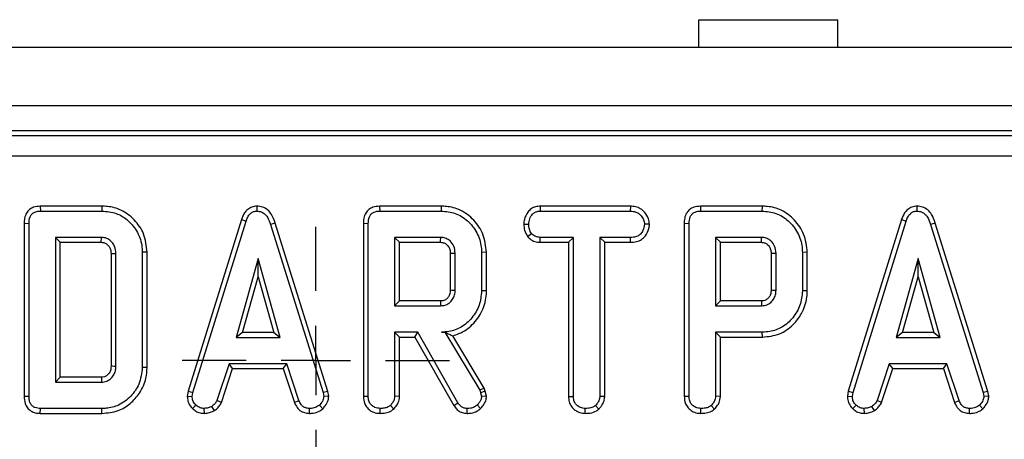
# Model space of a CAD drawing. Units: millimetres. Extents: x -168 to 664, y -32 to 370.
# Drawn here: x 188 to 206, y 182 to 190 of the extents above; entities that cross this region are included whole.
import ezdxf

# ---------------------------------------------------------------- set-up
doc = ezdxf.new("R2010")
doc.units = ezdxf.units.MM
doc.layers.add('FORMAT', color=7, linetype='Continuous')

# ---------------------------------------------------------------- blocks, each defined once
blk = doc.blocks.new('SW_CENTERMARKSYMBOL_34')
at = {"layer": 'FORMAT', "color": 0}
for p, q in [((0, 1.25), (0, 2.4)), ((0, 0), (0, 0.625)), ((-1.25, 0), (-2.4, 0)), ((0, 0), (-0.625, 0)), ((0, 0), (0, -0.625)), ((0, 0), (0.625, 0)), ((1.25, 0), (2.4, 0)), ((0, -1.25), (0, -2.4))]:
    blk.add_line(p, q, dxfattribs=at)

msp = doc.modelspace()

# ---------------------------------------------------------------- linework, layer by layer
at = {"color": 7, "linetype": 'Continuous', "lineweight": 25}
for p, q in [((200.215858, 189.566228), (202.715858, 189.566228)), ((200.215858, 189.066228), (200.215858, 189.566228)), ((202.715858, 189.066228), (202.715858, 189.566228)), ((283.840858, 189.066228), (34.090858, 189.066228)), ((283.840858, 188.016228), (34.090858, 188.016228)), ((248.967761, 187.566228), (159.713955, 187.566228)), ((159.793367, 187.486816), (248.89114, 187.486816)), ((248.89114, 187.113243), (159.793367, 187.113243)), ((188.393407, 186.213525), (188.395216, 186.125361)), ((189.500619, 186.213525), (188.393407, 186.213525)), ((189.500619, 186.213525), (189.499313, 186.125361)), ((192.281773, 186.213639), (192.282167, 186.125361)), ((194.485298, 186.213525), (194.487108, 186.125361)), ((195.592472, 186.213525), (194.485298, 186.213525)), ((195.592472, 186.213525), (195.591205, 186.125361)), ((197.369599, 186.213525), (197.371948, 186.125361)), ((198.989469, 186.213525), (197.369599, 186.213525)), ((198.989469, 186.213525), (198.987446, 186.125361)), ((200.246109, 186.213525), (200.247919, 186.125361)), ((201.353283, 186.213525), (200.246109, 186.213525)), ((201.353283, 186.213525), (201.352015, 186.125361)), ((204.134475, 186.213639), (204.13487, 186.125361)), ((188.395216, 186.125361), (189.499313, 186.125361)), ((194.487108, 186.125361), (195.591205, 186.125361)), ((197.371948, 186.125361), (198.987446, 186.125361)), ((200.247919, 186.125361), (201.352015, 186.125361)), ((188.102344, 185.906181), (188.190508, 185.905133)), ((188.102344, 185.906181), (188.102344, 182.797261)), ((188.190508, 182.798292), (188.190508, 185.905133)), ((192.003478, 185.973156), (191.04864, 182.886414)), ((191.134469, 182.865543), (192.087066, 185.94504)), ((192.003478, 185.973156), (192.087066, 185.94504)), ((192.61048, 185.909825), (192.526044, 185.884441)), ((192.526044, 185.884441), (193.469773, 182.862587)), ((193.555341, 182.884344), (192.61048, 185.909825)), ((194.194236, 185.906181), (194.2824, 185.905133)), ((194.194236, 185.906181), (194.194236, 182.797062)), ((194.2824, 182.798292), (194.2824, 185.905133)), ((197.074586, 185.889421), (197.162805, 185.888875)), ((199.332303, 185.889022), (199.243886, 185.888875)), ((199.955047, 185.906181), (200.043211, 185.905133)), ((199.955047, 185.906181), (199.955047, 182.797062)), ((200.043211, 182.798292), (200.043211, 185.905133)), ((203.856181, 185.973156), (202.901343, 182.886414)), ((202.987172, 182.865543), (203.939769, 185.94504)), ((203.856181, 185.973156), (203.939769, 185.94504)), ((204.463182, 185.909825), (204.378747, 185.884441)), ((204.378747, 185.884441), (205.322476, 182.862587)), ((205.408044, 182.884344), (204.463182, 185.909825)), ((189.491184, 185.652388), (188.663481, 185.652388)), ((188.663481, 185.652388), (188.663481, 183.051037)), ((188.751644, 185.564225), (188.663481, 185.652388)), ((189.488908, 185.564225), (189.491184, 185.652388)), ((195.583075, 185.652388), (194.755373, 185.652388)), ((194.755373, 185.652388), (194.755373, 184.422659)), ((194.843536, 185.564225), (194.755373, 185.652388)), ((197.14213, 185.668793), (197.21158, 185.724073)), ((197.368981, 185.564225), (197.371209, 185.652388)), ((197.966859, 185.652388), (197.371209, 185.652388)), ((197.878696, 185.564225), (197.966859, 185.652388)), ((197.966859, 182.796075), (197.966859, 185.652388)), ((198.988185, 185.652388), (198.439832, 185.652388)), ((198.439832, 185.652388), (198.439832, 182.796075)), ((198.527996, 185.564225), (198.439832, 185.652388)), ((198.989725, 185.564225), (198.988185, 185.652388)), ((201.343886, 185.652388), (200.516184, 185.652388)), ((200.516184, 185.652388), (200.516184, 184.422659)), ((200.604347, 185.564225), (200.516184, 185.652388)), ((188.751644, 185.564225), (189.488908, 185.564225)), ((188.751644, 183.139201), (188.751644, 185.564225)), ((194.843536, 185.564225), (195.580799, 185.564225)), ((194.843536, 184.510822), (194.843536, 185.564225)), ((197.368981, 185.564225), (197.878696, 185.564225)), ((197.878696, 185.564225), (197.878696, 182.794938)), ((198.527996, 182.793761), (198.527996, 185.564225)), ((198.527996, 185.564225), (198.989725, 185.564225)), ((200.604347, 185.564225), (201.34161, 185.564225)), ((200.604347, 184.510822), (200.604347, 185.564225)), ((189.663155, 185.36112), (189.663155, 183.342026)), ((189.751319, 183.340733), (189.751319, 185.362692)), ((190.312455, 185.388722), (190.224292, 185.387819)), ((190.224292, 185.387819), (190.224292, 183.315606)), ((190.312455, 183.314638), (190.312455, 185.388722)), ((195.755047, 185.366881), (195.755047, 184.707754)), ((195.843211, 184.706442), (195.843211, 185.368605)), ((196.404347, 185.385056), (196.316184, 185.384124)), ((196.316184, 185.384124), (196.316184, 184.690923)), ((196.404347, 184.689952), (196.404347, 185.385056)), ((201.515858, 185.366881), (201.515858, 184.707754)), ((201.604021, 184.706442), (201.604021, 185.368605)), ((202.165158, 185.385056), (202.076994, 185.384124)), ((202.076994, 185.384124), (202.076994, 184.690923)), ((202.165158, 184.689952), (202.165158, 185.385056)), ((192.304338, 185.27401), (191.908223, 183.855091)), ((192.700453, 183.855091), (192.304338, 185.27401)), ((192.304338, 184.946125), (192.304338, 185.27401)), ((204.157041, 185.27401), (203.760926, 183.855091)), ((204.553156, 183.855091), (204.157041, 185.27401)), ((204.157041, 184.946125), (204.157041, 185.27401)), ((192.02437, 183.943255), (192.304338, 184.946125)), ((192.304338, 184.946125), (192.584306, 183.943255)), ((203.877073, 183.943255), (204.157041, 184.946125)), ((204.157041, 184.946125), (204.437009, 183.943255)), ((196.404347, 184.689952), (196.316184, 184.690923)), ((202.165158, 184.689952), (202.076994, 184.690923)), ((194.843536, 184.510822), (194.755373, 184.422659)), ((194.755373, 184.422659), (195.583075, 184.422659)), ((195.580533, 184.510822), (194.843536, 184.510822)), ((200.604347, 184.510822), (200.516184, 184.422659)), ((200.516184, 184.422659), (201.343886, 184.422659)), ((201.341344, 184.510822), (200.604347, 184.510822)), ((192.02437, 183.943255), (191.908223, 183.855091)), ((192.584306, 183.943255), (192.02437, 183.943255)), ((192.584306, 183.943255), (192.700453, 183.855091)), ((195.169963, 183.949686), (194.755373, 183.949686)), ((194.755373, 183.949686), (194.755373, 182.796814)), ((194.843536, 183.861522), (194.755373, 183.949686)), ((195.118704, 183.861522), (195.169963, 183.949686)), ((195.892725, 182.680049), (195.169963, 183.949686)), ((195.660709, 183.951054), (195.596378, 183.949686)), ((195.596378, 183.949686), (195.659934, 183.949686)), ((195.660709, 183.951054), (195.659934, 183.949686)), ((195.659934, 183.949686), (196.282928, 182.907667)), ((196.363089, 182.945397), (195.801033, 183.885491)), ((200.516184, 183.949686), (200.516184, 182.796814)), ((201.357928, 183.949686), (200.516184, 183.949686)), ((200.604347, 183.861522), (200.516184, 183.949686)), ((201.359197, 183.861522), (201.357928, 183.949686)), ((203.877073, 183.943255), (203.760926, 183.855091)), ((204.437009, 183.943255), (203.877073, 183.943255)), ((204.437009, 183.943255), (204.553156, 183.855091)), ((191.908223, 183.855091), (192.700453, 183.855091)), ((194.843536, 183.861522), (195.118704, 183.861522)), ((194.843536, 182.794399), (194.843536, 183.861522)), ((195.118704, 183.861522), (195.817941, 182.63321)), ((200.604347, 182.794399), (200.604347, 183.861522)), ((200.604347, 183.861522), (201.359197, 183.861522)), ((203.760926, 183.855091), (204.553156, 183.855091)), ((191.783329, 183.382118), (191.565318, 182.719217)), ((192.819435, 183.382118), (191.783329, 183.382118)), ((191.847143, 183.293955), (191.783329, 183.382118)), ((192.755643, 183.293955), (192.819435, 183.382118)), ((193.037446, 182.719956), (192.819435, 183.382118)), ((203.636032, 183.382118), (203.418021, 182.719217)), ((204.672138, 183.382118), (203.636032, 183.382118)), ((203.699846, 183.293955), (203.636032, 183.382118)), ((204.608346, 183.293955), (204.672138, 183.382118)), ((204.890149, 182.719956), (204.672138, 183.382118)), ((190.312455, 183.314638), (190.224292, 183.315606)), ((191.647372, 182.686514), (191.847143, 183.293955)), ((191.847143, 183.293955), (192.755643, 183.293955)), ((192.755643, 183.293955), (192.955364, 182.687345)), ((203.500074, 182.686514), (203.699846, 183.293955)), ((203.699846, 183.293955), (204.608346, 183.293955)), ((204.608346, 183.293955), (204.808067, 182.687345)), ((188.751644, 183.139201), (188.663481, 183.051037)), ((188.663481, 183.051037), (189.491184, 183.051037)), ((189.488685, 183.139201), (188.751644, 183.139201)), ((191.04864, 182.886414), (191.033316, 182.800778)), ((191.04864, 182.886414), (191.134469, 182.865543)), ((191.121906, 182.795336), (191.134469, 182.865543)), ((193.555341, 182.884344), (193.469773, 182.862587)), ((193.469773, 182.862587), (193.483075, 182.795336)), ((193.571803, 182.801119), (193.555341, 182.884344)), ((196.363089, 182.945397), (196.282928, 182.907667)), ((196.282928, 182.907667), (196.299186, 182.861848)), ((196.3838, 182.887029), (196.299186, 182.861848)), ((196.299186, 182.861848), (196.316184, 182.791641)), ((196.3838, 182.887029), (196.363089, 182.945397)), ((196.405082, 182.799128), (196.3838, 182.887029)), ((202.901343, 182.886414), (202.886018, 182.800778)), ((202.901343, 182.886414), (202.987172, 182.865543)), ((202.974608, 182.795336), (202.987172, 182.865543)), ((205.408044, 182.884344), (205.322476, 182.862587)), ((205.322476, 182.862587), (205.335778, 182.795336)), ((205.424506, 182.801119), (205.408044, 182.884344)), ((188.102344, 182.797261), (188.190508, 182.798292)), ((191.033316, 182.800778), (191.121906, 182.795336)), ((191.127868, 182.575303), (191.188417, 182.639403)), ((191.647372, 182.686514), (191.565318, 182.719217)), ((192.955364, 182.687345), (193.037446, 182.719956)), ((193.463773, 182.572801), (193.404, 182.637925)), ((193.571803, 182.801119), (193.483075, 182.795336)), ((194.194236, 182.797062), (194.2824, 182.798292)), ((194.843536, 182.794399), (194.755373, 182.796814)), ((195.817941, 182.63321), (195.892725, 182.680049)), ((196.300115, 182.576635), (196.239325, 182.640881)), ((196.405082, 182.799128), (196.316184, 182.791641)), ((197.878696, 182.794938), (197.966859, 182.796075)), ((198.527996, 182.793761), (198.439832, 182.796075)), ((199.955047, 182.797062), (200.043211, 182.798292)), ((200.604347, 182.794399), (200.516184, 182.796814)), ((202.886018, 182.800778), (202.974608, 182.795336)), ((202.980571, 182.575303), (203.04112, 182.639403)), ((203.500074, 182.686514), (203.418021, 182.719217)), ((204.808067, 182.687345), (204.890149, 182.719956)), ((205.316476, 182.572801), (205.256703, 182.637925)), ((205.424506, 182.801119), (205.335778, 182.795336)), ((188.393422, 182.489901), (188.395216, 182.578064)), ((188.393422, 182.489901), (189.500597, 182.489901)), ((189.499313, 182.578064), (188.395216, 182.578064)), ((189.500597, 182.489901), (189.499313, 182.578064)), ((191.341175, 182.489637), (191.336961, 182.578064)), ((191.521697, 182.540824), (191.472201, 182.614276)), ((193.225593, 182.489771), (193.227374, 182.578064)), ((194.494608, 182.489816), (194.495238, 182.578064)), ((194.7394, 182.567035), (194.679254, 182.632013)), ((196.057513, 182.489802), (196.059004, 182.578064)), ((198.179058, 182.489817), (198.179697, 182.578064)), ((198.422991, 182.567055), (198.362974, 182.632013)), ((200.255418, 182.489816), (200.256048, 182.578064)), ((200.500211, 182.567035), (200.440064, 182.632013)), ((203.193878, 182.489637), (203.189663, 182.578064)), ((203.374399, 182.540824), (203.324904, 182.614276)), ((205.078295, 182.489771), (205.080077, 182.578064))]:
    msp.add_line(p, q, dxfattribs=at)
at = {"color": 7, "linetype": 'Continuous', "lineweight": 25, "flags": 128}
for points in [[(189.663155, 185.36112), (189.688984, 185.361585), (189.720152, 185.36214), (189.751319, 185.362692)], [(195.755047, 185.366881), (195.776149, 185.367297), (195.806068, 185.367883), (195.843211, 185.368605)], [(201.515858, 185.366881), (201.53696, 185.367297), (201.566878, 185.367883), (201.604021, 185.368605)], [(195.755047, 184.707754), (195.784189, 184.707317), (195.8137, 184.706879), (195.843211, 184.706442)], [(201.515858, 184.707754), (201.545, 184.707317), (201.574511, 184.706879), (201.604021, 184.706442)], [(195.580533, 184.510822), (195.581377, 184.481681), (195.582228, 184.45217), (195.583075, 184.422659)], [(201.341344, 184.510822), (201.342188, 184.481681), (201.343038, 184.45217), (201.343886, 184.422659)], [(189.663155, 183.342026), (189.687543, 183.341665), (189.719431, 183.341198), (189.751319, 183.340733)], [(189.488685, 183.139201), (189.48938, 183.114813), (189.490283, 183.082925), (189.491184, 183.051037)]]:
    msp.add_lwpolyline(points, dxfattribs=at)
at = {"color": 7, "linetype": 'Continuous', "lineweight": 25}
for centre in [(110.116081, 187.815364), (115.876891, 187.815364)]:
    msp.add_arc(centre, 85.49436, 358.49117941, 358.55028366, dxfattribs=at)
for points, knots in [([(188.393407, 186.213525), (188.352498, 186.210108), (188.283874, 186.204376), (188.197865, 186.156979), (188.139414, 186.088543), (188.106493, 186.000802), (188.103687, 185.936802), (188.102344, 185.906181)], [0, 0, 0, 0, 0.254390625, 0.426739064, 0.599857486, 0.808552078, 1, 1, 1, 1]), ([(190.312455, 185.388722), (190.299627, 185.500772), (190.275114, 185.714885), (190.092121, 185.978081), (189.86204, 186.152728), (189.649317, 186.208659), (189.532856, 186.21247), (189.500619, 186.213525)], [0, 0, 0, 0, 0.2603046621, 0.4974124891, 0.7270508479, 0.9244448864, 1, 1, 1, 1]), ([(192.281773, 186.213639), (192.251338, 186.210765), (192.192025, 186.205163), (192.114795, 186.158957), (192.046527, 186.08239), (192.019719, 186.014365), (192.003478, 185.973156)], [0, 0, 0, 0, 0.230102635, 0.4484442415, 0.6658642111, 1, 1, 1, 1]), ([(192.61048, 185.909825), (192.592165, 185.963976), (192.562441, 186.051863), (192.478793, 186.15101), (192.385628, 186.204407), (192.315582, 186.212062), (192.281814, 186.213637), (192.281773, 186.213639)], [0, 0, 0, 0, 0.351396676, 0.570316674, 0.790185857, 0.999740684, 1, 1, 1, 1]), ([(194.485298, 186.213525), (194.44439, 186.210108), (194.375766, 186.204376), (194.289757, 186.156979), (194.231306, 186.088543), (194.198385, 186.000802), (194.195579, 185.936802), (194.194236, 185.906181)], [0, 0, 0, 0, 0.254390625, 0.426739064, 0.599857486, 0.808552078, 1, 1, 1, 1]), ([(196.404347, 185.385056), (196.391767, 185.496221), (196.367761, 185.708341), (196.186741, 185.972308), (195.956474, 186.152235), (195.740572, 186.208792), (195.623373, 186.212537), (195.592472, 186.213525)], [0, 0, 0, 0, 0.257751917, 0.491828137, 0.72580221, 0.927704087, 1, 1, 1, 1]), ([(197.369599, 186.213525), (197.341262, 186.211386), (197.28427, 186.207083), (197.204372, 186.169959), (197.131383, 186.093134), (197.0831, 185.99533), (197.076933, 185.918617), (197.074586, 185.889421)], [0, 0, 0, 0, 0.174315981, 0.350597851, 0.527488106, 0.820170045, 1, 1, 1, 1]), ([(199.332303, 185.889022), (199.328137, 185.923026), (199.318673, 186.000258), (199.256536, 186.096014), (199.175131, 186.171948), (199.082421, 186.207913), (199.019152, 186.211733), (198.989469, 186.213525)], [0, 0, 0, 0, 0.195208548, 0.443364966, 0.636188938, 0.829317147, 1, 1, 1, 1]), ([(200.246109, 186.213525), (200.205201, 186.210108), (200.136577, 186.204376), (200.050568, 186.156979), (199.992117, 186.088543), (199.959196, 186.000802), (199.95639, 185.936802), (199.955047, 185.906181)], [0, 0, 0, 0, 0.254390625, 0.426739064, 0.599857486, 0.808552078, 1, 1, 1, 1]), ([(202.165158, 185.385056), (202.152577, 185.496221), (202.128572, 185.708341), (201.947551, 185.972308), (201.717285, 186.152235), (201.501383, 186.208792), (201.384184, 186.212537), (201.353283, 186.213525)], [0, 0, 0, 0, 0.257751917, 0.491828137, 0.72580221, 0.927704087, 1, 1, 1, 1]), ([(204.134475, 186.213639), (204.104041, 186.210765), (204.044728, 186.205163), (203.967498, 186.158957), (203.89923, 186.08239), (203.872421, 186.014365), (203.856181, 185.973156)], [0, 0, 0, 0, 0.230102635, 0.448444241, 0.665864211, 1, 1, 1, 1]), ([(204.463182, 185.909825), (204.444868, 185.963976), (204.415143, 186.051863), (204.331496, 186.15101), (204.238331, 186.204407), (204.168285, 186.212062), (204.134517, 186.213637), (204.134475, 186.213639)], [0, 0, 0, 0, 0.351396676, 0.570316674, 0.790185857, 0.999740684, 1, 1, 1, 1]), ([(188.190508, 185.905133), (188.19317, 185.945742), (188.197015, 186.00437), (188.23685, 186.070806), (188.284473, 186.106316), (188.339993, 186.122999), (188.378904, 186.124664), (188.395216, 186.125361)], [0, 0, 0, 0, 0.349069331, 0.503971141, 0.660003114, 0.857463367, 1, 1, 1, 1]), ([(189.499313, 186.125361), (189.586778, 186.117839), (189.747297, 186.104034), (189.967633, 185.973805), (190.133019, 185.776298), (190.216906, 185.562546), (190.22254, 185.42927), (190.224292, 185.387819)], [0, 0, 0, 0, 0.226998869, 0.416597979, 0.651643282, 0.891656888, 1, 1, 1, 1]), ([(192.087066, 185.94504), (192.096192, 185.969281), (192.114527, 186.017977), (192.155984, 186.076533), (192.20846, 186.113589), (192.25134, 186.123774), (192.275979, 186.125043), (192.282167, 186.125361)], [0, 0, 0, 0, 0.272037126, 0.546502415, 0.740297134, 0.934765685, 1, 1, 1, 1]), ([(192.282167, 186.125361), (192.310978, 186.122591), (192.363518, 186.117539), (192.428671, 186.074771), (192.488102, 185.999118), (192.510799, 185.930519), (192.526044, 185.884441)], [0, 0, 0, 0, 0.23085242, 0.420997547, 0.611074451, 1, 1, 1, 1]), ([(194.2824, 185.905133), (194.285062, 185.945742), (194.288906, 186.00437), (194.328742, 186.070806), (194.376365, 186.106316), (194.431885, 186.122999), (194.470796, 186.124664), (194.487108, 186.125361)], [0, 0, 0, 0, 0.349069331, 0.503971141, 0.660003114, 0.857463367, 1, 1, 1, 1]), ([(195.591205, 186.125361), (195.676825, 186.118333), (195.849088, 186.104192), (196.077191, 185.957236), (196.242405, 185.743599), (196.311721, 185.536517), (196.315268, 185.415395), (196.316184, 185.384124)], [0, 0, 0, 0, 0.221598757, 0.445841342, 0.68369256, 0.918335314, 1, 1, 1, 1]), ([(197.162805, 185.888875), (197.1672, 185.921949), (197.175984, 185.988062), (197.219557, 186.064561), (197.27571, 186.107409), (197.325049, 186.122949), (197.357552, 186.124621), (197.371948, 186.125361)], [0, 0, 0, 0, 0.28361152, 0.566929865, 0.722451044, 0.877069536, 1, 1, 1, 1]), ([(198.987446, 186.125361), (199.021791, 186.122876), (199.079838, 186.118676), (199.15887, 186.07347), (199.207771, 186.008993), (199.239433, 185.943811), (199.24269, 185.903638), (199.243886, 185.888875)], [0, 0, 0, 0, 0.264598033, 0.447207911, 0.688116392, 0.885389909, 1, 1, 1, 1]), ([(200.043211, 185.905133), (200.045873, 185.945742), (200.049717, 186.00437), (200.089553, 186.070806), (200.137176, 186.106316), (200.192696, 186.122999), (200.231607, 186.124664), (200.247919, 186.125361)], [0, 0, 0, 0, 0.349069331, 0.503971141, 0.660003114, 0.857463367, 1, 1, 1, 1]), ([(201.352015, 186.125361), (201.437636, 186.118333), (201.609899, 186.104192), (201.838002, 185.957236), (202.003216, 185.743599), (202.072532, 185.536517), (202.076079, 185.415395), (202.076994, 185.384124)], [0, 0, 0, 0, 0.221598757, 0.445841342, 0.68369256, 0.918335314, 1, 1, 1, 1]), ([(203.939769, 185.94504), (203.948895, 185.969281), (203.967229, 186.017977), (204.008686, 186.076533), (204.061163, 186.113589), (204.104043, 186.123774), (204.128681, 186.125043), (204.13487, 186.125361)], [0, 0, 0, 0, 0.272037126, 0.546502415, 0.740297134, 0.934765685, 1, 1, 1, 1]), ([(204.13487, 186.125361), (204.16368, 186.122591), (204.21622, 186.117539), (204.281374, 186.074771), (204.340805, 185.999118), (204.363501, 185.930519), (204.378747, 185.884441)], [0, 0, 0, 0, 0.23085242, 0.420997547, 0.611074451, 1, 1, 1, 1]), ([(197.074586, 185.889421), (197.077173, 185.85288), (197.082734, 185.774339), (197.121435, 185.705568), (197.14213, 185.668793)], [0, 0, 0, 0, 0.465247894, 1, 1, 1, 1]), ([(197.21158, 185.724073), (197.198308, 185.748676), (197.177918, 185.786472), (197.164419, 185.843397), (197.163347, 185.8736), (197.162805, 185.888875)], [0, 0, 0, 0, 0.479636005, 0.736830622, 1, 1, 1, 1]), ([(199.243886, 185.888875), (199.236097, 185.850965), (199.223022, 185.78733), (199.17604, 185.714274), (199.116037, 185.671294), (199.051709, 185.654543), (199.006827, 185.653021), (198.988185, 185.652388)], [0, 0, 0, 0, 0.296648908, 0.497958392, 0.653263672, 0.85598666, 1, 1, 1, 1]), ([(198.989725, 185.564225), (199.027337, 185.566334), (199.097002, 185.570239), (199.19314, 185.610976), (199.272338, 185.692004), (199.321458, 185.789596), (199.329465, 185.863004), (199.332303, 185.889022)], [0, 0, 0, 0, 0.213974661, 0.396333411, 0.579919056, 0.851109508, 1, 1, 1, 1]), ([(189.751319, 185.362692), (189.74742, 185.405609), (189.740647, 185.480157), (189.682315, 185.570543), (189.610165, 185.631191), (189.539942, 185.650182), (189.500667, 185.651959), (189.491184, 185.652388)], [0, 0, 0, 0, 0.294005645, 0.510705215, 0.727146625, 0.934115122, 1, 1, 1, 1]), ([(195.843211, 185.368605), (195.838812, 185.412324), (195.830501, 185.494942), (195.762836, 185.585179), (195.686177, 185.636489), (195.625624, 185.650428), (195.591232, 185.652013), (195.583075, 185.652388)], [0, 0, 0, 0, 0.3033543687, 0.5732561183, 0.7580974962, 0.9426290404, 1, 1, 1, 1]), ([(197.14213, 185.668793), (197.151441, 185.659385), (197.183519, 185.626972), (197.249478, 185.582078), (197.321703, 185.566432), (197.361543, 185.564572), (197.368981, 185.564225)], [0, 0, 0, 0, 0.154829847, 0.533433537, 0.912891345, 1, 1, 1, 1]), ([(197.371209, 185.652388), (197.343429, 185.654937), (197.287509, 185.660067), (197.237744, 185.697938), (197.214856, 185.720801), (197.21158, 185.724073)], [0, 0, 0, 0, 0.458261964, 0.922464071, 1, 1, 1, 1]), ([(201.604021, 185.368605), (201.599623, 185.412324), (201.591311, 185.494942), (201.523647, 185.585179), (201.446988, 185.636489), (201.386435, 185.650428), (201.352043, 185.652013), (201.343886, 185.652388)], [0, 0, 0, 0, 0.3033543685, 0.5732561181, 0.758097496, 0.9426290402, 1, 1, 1, 1]), ([(189.488908, 185.564225), (189.508702, 185.56311), (189.53696, 185.561518), (189.577717, 185.541998), (189.612494, 185.512841), (189.645465, 185.465474), (189.661589, 185.411669), (189.66269, 185.376153), (189.663155, 185.36112)], [0, 0, 0, 0, 0.195717868, 0.279409886, 0.448036773, 0.64463264, 0.849586033, 1, 1, 1, 1]), ([(195.580799, 185.564225), (195.602113, 185.562496), (195.640708, 185.559366), (195.695585, 185.525131), (195.728623, 185.48181), (195.752081, 185.426222), (195.753854, 185.390747), (195.755047, 185.366881)], [0, 0, 0, 0, 0.215030604, 0.389353893, 0.641629737, 0.75890753, 1, 1, 1, 1]), ([(201.34161, 185.564225), (201.362924, 185.562496), (201.401519, 185.559366), (201.456396, 185.525131), (201.489433, 185.48181), (201.512892, 185.426222), (201.514665, 185.390747), (201.515858, 185.366881)], [0, 0, 0, 0, 0.215030604, 0.389353893, 0.641629737, 0.75890753, 1, 1, 1, 1]), ([(195.755047, 184.707754), (195.753149, 184.679676), (195.749879, 184.631293), (195.715799, 184.570288), (195.677072, 184.537119), (195.636158, 184.517284), (195.605958, 184.51221), (195.585627, 184.5111), (195.580533, 184.510822)], [0, 0, 0, 0, 0.283078866, 0.487783271, 0.692737868, 0.792429965, 0.947993557, 1, 1, 1, 1]), ([(195.583075, 184.422659), (195.620308, 184.427238), (195.690863, 184.435916), (195.772628, 184.498879), (195.822401, 184.575825), (195.841659, 184.647513), (195.842808, 184.691175), (195.843211, 184.706442)], [0, 0, 0, 0, 0.258476107, 0.489802175, 0.694224939, 0.893078737, 1, 1, 1, 1]), ([(196.316184, 184.690923), (196.307992, 184.60387), (196.291552, 184.429163), (196.152233, 184.202461), (195.964827, 184.030673), (195.763509, 183.956869), (195.640739, 183.951592), (195.596378, 183.949686)], [0, 0, 0, 0, 0.226594802, 0.454754651, 0.678263791, 0.883745493, 1, 1, 1, 1]), ([(195.801033, 183.885491), (195.838195, 183.896721), (195.967682, 183.935849), (196.166407, 184.078628), (196.34466, 184.328991), (196.401607, 184.551888), (196.404005, 184.672717), (196.404347, 184.689952)], [0, 0, 0, 0, 0.108099745, 0.376651894, 0.662719075, 0.951888763, 1, 1, 1, 1]), ([(201.515858, 184.707754), (201.51396, 184.679676), (201.51069, 184.631293), (201.47661, 184.570288), (201.437883, 184.537119), (201.396969, 184.517284), (201.366769, 184.51221), (201.346438, 184.5111), (201.341344, 184.510822)], [0, 0, 0, 0, 0.283078866, 0.487783271, 0.692737868, 0.792429965, 0.947993557, 1, 1, 1, 1]), ([(201.343886, 184.422659), (201.381119, 184.427238), (201.451674, 184.435916), (201.533439, 184.498879), (201.583212, 184.575825), (201.602469, 184.647513), (201.603619, 184.691175), (201.604021, 184.706442)], [0, 0, 0, 0, 0.2584761064, 0.4898021749, 0.6942249389, 0.8930787369, 1, 1, 1, 1]), ([(202.076994, 184.690923), (202.068804, 184.603875), (202.052366, 184.429177), (201.913061, 184.202489), (201.725757, 184.03076), (201.524698, 183.957005), (201.402165, 183.951627), (201.357928, 183.949686)], [0, 0, 0, 0, 0.226727329, 0.455021074, 0.678660617, 0.883989184, 1, 1, 1, 1]), ([(201.359197, 183.861522), (201.463952, 183.871897), (201.667718, 183.892076), (201.909814, 184.065014), (202.082812, 184.293908), (202.15904, 184.512786), (202.163875, 184.652805), (202.165158, 184.689952)], [0, 0, 0, 0, 0.243235715, 0.473135691, 0.671530869, 0.912857758, 1, 1, 1, 1]), ([(195.660709, 183.951054), (195.68718, 183.937673), (195.735281, 183.913358), (195.780637, 183.894135), (195.801033, 183.885491)], [0, 0, 0, 0, 0.550305532, 1, 1, 1, 1]), ([(189.663155, 183.342026), (189.662772, 183.326501), (189.661819, 183.287891), (189.643138, 183.227454), (189.599598, 183.17642), (189.54588, 183.143185), (189.507236, 183.140493), (189.488685, 183.139201)], [0, 0, 0, 0, 0.155565246, 0.386897411, 0.616582447, 0.815932555, 1, 1, 1, 1]), ([(189.491184, 183.051037), (189.52364, 183.054421), (189.589045, 183.061241), (189.668175, 183.117942), (189.723468, 183.190617), (189.748739, 183.268057), (189.750542, 183.318844), (189.751319, 183.340733)], [0, 0, 0, 0, 0.2226103912, 0.4486021731, 0.6488025973, 0.8486320569, 1, 1, 1, 1]), ([(190.224292, 183.315606), (190.212067, 183.212627), (190.189436, 183.021986), (190.02433, 182.787023), (189.81851, 182.628579), (189.62655, 182.581731), (189.524201, 182.578781), (189.499313, 182.578064)], [0, 0, 0, 0, 0.267633391, 0.495461259, 0.731410322, 0.934686285, 1, 1, 1, 1]), ([(189.500597, 182.489901), (189.600537, 182.498909), (189.784241, 182.515468), (190.01602, 182.658842), (190.191631, 182.858529), (190.297891, 183.087761), (190.308349, 183.250671), (190.312455, 183.314638)], [0, 0, 0, 0, 0.231849512, 0.426171046, 0.61953676, 0.85060775, 1, 1, 1, 1]), ([(188.102344, 182.797261), (188.105151, 182.753343), (188.109835, 182.680063), (188.158089, 182.58766), (188.22247, 182.529128), (188.304642, 182.495728), (188.362551, 182.491927), (188.393422, 182.489901)], [0, 0, 0, 0, 0.272697909, 0.455017425, 0.63797784, 0.807006142, 1, 1, 1, 1]), ([(188.395216, 182.578064), (188.363687, 182.580297), (188.314151, 182.583806), (188.254136, 182.616871), (188.216151, 182.662113), (188.193349, 182.725059), (188.191495, 182.77286), (188.190508, 182.798292)], [0, 0, 0, 0, 0.27239657, 0.427968153, 0.583800617, 0.778557622, 1, 1, 1, 1]), ([(191.033316, 182.800778), (191.033974, 182.786659), (191.036172, 182.73951), (191.055676, 182.659711), (191.09916, 182.603158), (191.125335, 182.577761), (191.127868, 182.575303)], [0, 0, 0, 0, 0.168956989, 0.564194755, 0.9578166, 1, 1, 1, 1]), ([(191.188417, 182.639403), (191.170244, 182.659232), (191.133741, 182.699059), (191.123817, 182.758853), (191.122167, 182.790353), (191.121906, 182.795336)], [0, 0, 0, 0, 0.454952963, 0.913782943, 1, 1, 1, 1]), ([(191.336961, 182.578064), (191.311307, 182.580292), (191.259726, 182.584772), (191.212752, 182.617038), (191.191153, 182.636889), (191.188417, 182.639403)], [0, 0, 0, 0, 0.463556448, 0.932056919, 1, 1, 1, 1]), ([(191.565318, 182.719217), (191.553595, 182.699517), (191.535602, 182.669279), (191.500326, 182.637631), (191.481591, 182.622073), (191.472201, 182.614276)], [0, 0, 0, 0, 0.48254901, 0.740672463, 1, 1, 1, 1]), ([(191.521697, 182.540824), (191.532714, 182.54991), (191.562194, 182.574222), (191.610665, 182.618284), (191.634739, 182.663033), (191.647372, 182.686514)], [0, 0, 0, 0, 0.2209572957, 0.5912145559, 1, 1, 1, 1]), ([(192.955364, 182.687345), (192.966522, 182.663779), (192.991721, 182.610558), (193.049754, 182.539166), (193.136413, 182.498286), (193.196371, 182.492561), (193.225593, 182.489771)], [0, 0, 0, 0, 0.219319232, 0.495306809, 0.754034906, 1, 1, 1, 1]), ([(193.227374, 182.578064), (193.204262, 182.5803), (193.164333, 182.584162), (193.111163, 182.608054), (193.06879, 182.654364), (193.049447, 182.694842), (193.037446, 182.719956)], [0, 0, 0, 0, 0.273150124, 0.471886328, 0.672328599, 1, 1, 1, 1]), ([(193.404, 182.637925), (193.379512, 182.620538), (193.330423, 182.585686), (193.265199, 182.579467), (193.231473, 182.578216), (193.227374, 182.578064)], [0, 0, 0, 0, 0.466511894, 0.935162353, 1, 1, 1, 1]), ([(193.483075, 182.795336), (193.479586, 182.771469), (193.47171, 182.717607), (193.433016, 182.668683), (193.408271, 182.642452), (193.404, 182.637925)], [0, 0, 0, 0, 0.396997754, 0.895935423, 1, 1, 1, 1]), ([(193.463773, 182.572801), (193.479546, 182.589713), (193.52107, 182.634238), (193.56484, 182.712404), (193.569812, 182.775745), (193.571803, 182.801119)], [0, 0, 0, 0, 0.268539911, 0.706988104, 1, 1, 1, 1]), ([(194.194236, 182.797062), (194.19833, 182.751409), (194.205125, 182.67562), (194.262654, 182.584564), (194.336591, 182.526558), (194.417441, 182.494659), (194.472731, 182.491189), (194.494608, 182.489816)], [0, 0, 0, 0, 0.28232591, 0.468694824, 0.654506905, 0.863299958, 1, 1, 1, 1]), ([(194.495238, 182.578064), (194.463057, 182.581817), (194.407346, 182.588314), (194.34387, 182.630751), (194.301161, 182.684711), (194.283996, 182.743325), (194.282825, 182.783668), (194.2824, 182.798292)], [0, 0, 0, 0, 0.278835386, 0.48271286, 0.647432188, 0.872201508, 1, 1, 1, 1]), ([(194.755373, 182.796814), (194.754359, 182.781296), (194.751834, 182.742618), (194.724937, 182.684846), (194.694536, 182.649687), (194.679254, 182.632013)], [0, 0, 0, 0, 0.249929574, 0.622928952, 1, 1, 1, 1]), ([(194.7394, 182.567035), (194.758464, 182.588748), (194.801816, 182.638121), (194.838397, 182.718418), (194.842212, 182.77482), (194.843536, 182.794399)], [0, 0, 0, 0, 0.338833572, 0.770496071, 1, 1, 1, 1]), ([(195.817941, 182.63321), (195.833074, 182.61137), (195.863827, 182.566988), (195.92939, 182.514696), (195.998763, 182.493624), (196.04221, 182.490798), (196.057513, 182.489802)], [0, 0, 0, 0, 0.27210892, 0.552961251, 0.842539852, 1, 1, 1, 1]), ([(196.059004, 182.578064), (196.035456, 182.579942), (195.99421, 182.583231), (195.934163, 182.619997), (195.908422, 182.6573), (195.892725, 182.680049)], [0, 0, 0, 0, 0.341747022, 0.598584343, 1, 1, 1, 1]), ([(196.239325, 182.640881), (196.22378, 182.628721), (196.187276, 182.600167), (196.123276, 182.580452), (196.077906, 182.578766), (196.059004, 182.578064)], [0, 0, 0, 0, 0.302010653, 0.709215287, 1, 1, 1, 1]), ([(196.316184, 182.791641), (196.313049, 182.771387), (196.307082, 182.732833), (196.27624, 182.683006), (196.251751, 182.65506), (196.239325, 182.640881)], [0, 0, 0, 0, 0.352827883, 0.671634081, 1, 1, 1, 1]), ([(196.300115, 182.576635), (196.315659, 182.594222), (196.352728, 182.636163), (196.396639, 182.710534), (196.40242, 182.771201), (196.405082, 182.799128)], [0, 0, 0, 0, 0.280433437, 0.668760305, 1, 1, 1, 1]), ([(197.878696, 182.794938), (197.880957, 182.762078), (197.885382, 182.697785), (197.926553, 182.608508), (197.995693, 182.542765), (198.082338, 182.498533), (198.146285, 182.49277), (198.179058, 182.489817)], [0, 0, 0, 0, 0.205626395, 0.402317651, 0.600165015, 0.795083865, 1, 1, 1, 1]), ([(198.179697, 182.578064), (198.15146, 182.581025), (198.094667, 182.58698), (198.027885, 182.629392), (197.98338, 182.689825), (197.968001, 182.746698), (197.967126, 182.784555), (197.966859, 182.796075)], [0, 0, 0, 0, 0.247234852, 0.497261925, 0.66695516, 0.8986538, 1, 1, 1, 1]), ([(198.439832, 182.796075), (198.437761, 182.77498), (198.432863, 182.725102), (198.398746, 182.670751), (198.371162, 182.640879), (198.362974, 182.632013)], [0, 0, 0, 0, 0.340075217, 0.804116293, 1, 1, 1, 1]), ([(198.422991, 182.567055), (198.436191, 182.581362), (198.476326, 182.624859), (198.519884, 182.701964), (198.525702, 182.767806), (198.527996, 182.793761)], [0, 0, 0, 0, 0.228921369, 0.696029743, 1, 1, 1, 1]), ([(199.955047, 182.797062), (199.95914, 182.751409), (199.965936, 182.67562), (200.023465, 182.584564), (200.097402, 182.526558), (200.178251, 182.494659), (200.233542, 182.491189), (200.255418, 182.489816)], [0, 0, 0, 0, 0.28232591, 0.468694824, 0.654506905, 0.863299958, 1, 1, 1, 1]), ([(200.256048, 182.578064), (200.223868, 182.581817), (200.168157, 182.588314), (200.104681, 182.630751), (200.061972, 182.684711), (200.044807, 182.743325), (200.043635, 182.783668), (200.043211, 182.798292)], [0, 0, 0, 0, 0.278835386, 0.48271286, 0.647432188, 0.872201508, 1, 1, 1, 1]), ([(200.516184, 182.796814), (200.51517, 182.781296), (200.512645, 182.742618), (200.485748, 182.684846), (200.455347, 182.649687), (200.440064, 182.632013)], [0, 0, 0, 0, 0.249929574, 0.622928952, 1, 1, 1, 1]), ([(200.500211, 182.567035), (200.519275, 182.588748), (200.562626, 182.638121), (200.599208, 182.718418), (200.603023, 182.77482), (200.604347, 182.794399)], [0, 0, 0, 0, 0.338833572, 0.770496071, 1, 1, 1, 1]), ([(202.886018, 182.800778), (202.886677, 182.786659), (202.888875, 182.73951), (202.908378, 182.659711), (202.951862, 182.603158), (202.978037, 182.577761), (202.980571, 182.575303)], [0, 0, 0, 0, 0.168956989, 0.564194755, 0.9578166, 1, 1, 1, 1]), ([(203.04112, 182.639403), (203.022946, 182.659232), (202.986444, 182.699059), (202.97652, 182.758853), (202.974869, 182.790353), (202.974608, 182.795336)], [0, 0, 0, 0, 0.454952963, 0.913782943, 1, 1, 1, 1]), ([(203.189663, 182.578064), (203.16401, 182.580292), (203.112428, 182.584772), (203.065455, 182.617038), (203.043856, 182.636889), (203.04112, 182.639403)], [0, 0, 0, 0, 0.463556448, 0.932056919, 1, 1, 1, 1]), ([(203.418021, 182.719217), (203.406298, 182.699517), (203.388305, 182.669279), (203.353029, 182.637631), (203.334294, 182.622073), (203.324904, 182.614276)], [0, 0, 0, 0, 0.48254901, 0.740672463, 1, 1, 1, 1]), ([(203.374399, 182.540824), (203.385417, 182.54991), (203.414897, 182.574222), (203.463367, 182.618284), (203.487442, 182.663033), (203.500074, 182.686514)], [0, 0, 0, 0, 0.220957296, 0.591214556, 1, 1, 1, 1]), ([(204.808067, 182.687345), (204.819225, 182.663779), (204.844424, 182.610558), (204.902457, 182.539166), (204.989115, 182.498286), (205.049074, 182.492561), (205.078295, 182.489771)], [0, 0, 0, 0, 0.219319232, 0.495306809, 0.754034906, 1, 1, 1, 1]), ([(205.080077, 182.578064), (205.056964, 182.5803), (205.017036, 182.584162), (204.963866, 182.608054), (204.921492, 182.654364), (204.90215, 182.694842), (204.890149, 182.719956)], [0, 0, 0, 0, 0.273150124, 0.471886328, 0.672328599, 1, 1, 1, 1]), ([(205.256703, 182.637925), (205.232215, 182.620538), (205.183126, 182.585686), (205.117902, 182.579467), (205.084176, 182.578216), (205.080077, 182.578064)], [0, 0, 0, 0, 0.466511894, 0.935162353, 1, 1, 1, 1]), ([(205.335778, 182.795336), (205.332288, 182.771469), (205.324413, 182.717607), (205.285719, 182.668683), (205.260973, 182.642452), (205.256703, 182.637925)], [0, 0, 0, 0, 0.3969977545, 0.8959354229, 1, 1, 1, 1]), ([(205.316476, 182.572801), (205.332248, 182.589713), (205.373773, 182.634238), (205.417542, 182.712404), (205.422514, 182.775745), (205.424506, 182.801119)], [0, 0, 0, 0, 0.268539911, 0.7069881036, 1, 1, 1, 1]), ([(191.127868, 182.575303), (191.146801, 182.55897), (191.186342, 182.524861), (191.260888, 182.494387), (191.31462, 182.491208), (191.341175, 182.489637)], [0, 0, 0, 0, 0.317270454, 0.662594895, 1, 1, 1, 1]), ([(191.472201, 182.614276), (191.45105, 182.605163), (191.418857, 182.591292), (191.372533, 182.583131), (191.348829, 182.579755), (191.336961, 182.578064)], [0, 0, 0, 0, 0.488909822, 0.744104238, 1, 1, 1, 1]), ([(191.341175, 182.489637), (191.357017, 182.491875), (191.400244, 182.497981), (191.462821, 182.510008), (191.504578, 182.531864), (191.521697, 182.540824)], [0, 0, 0, 0, 0.254477416, 0.694358836, 1, 1, 1, 1]), ([(193.225593, 182.489771), (193.248406, 182.490682), (193.308277, 182.493075), (193.393126, 182.51824), (193.443201, 182.556913), (193.463773, 182.572801)], [0, 0, 0, 0, 0.266165265, 0.698513, 1, 1, 1, 1]), ([(194.494608, 182.489816), (194.526769, 182.491272), (194.591941, 182.494223), (194.677703, 182.520098), (194.721762, 182.553617), (194.7394, 182.567035)], [0, 0, 0, 0, 0.368782082, 0.747304864, 1, 1, 1, 1]), ([(194.679254, 182.632013), (194.666043, 182.622138), (194.633298, 182.597662), (194.568421, 182.581246), (194.519746, 182.57913), (194.495238, 182.578064)], [0, 0, 0, 0, 0.251358655, 0.623041679, 1, 1, 1, 1]), ([(196.057513, 182.489802), (196.082665, 182.490813), (196.145543, 182.493339), (196.231352, 182.522198), (196.280572, 182.561164), (196.300115, 182.576635)], [0, 0, 0, 0, 0.286743635, 0.716812902, 1, 1, 1, 1]), ([(198.179058, 182.489817), (198.207586, 182.491003), (198.276509, 182.493871), (198.362957, 182.51962), (198.408913, 182.555932), (198.422991, 182.567055)], [0, 0, 0, 0, 0.328800619, 0.794385811, 1, 1, 1, 1]), ([(198.362974, 182.632013), (198.347723, 182.620721), (198.310249, 182.592979), (198.244336, 182.580746), (198.198379, 182.578839), (198.179697, 182.578064)], [0, 0, 0, 0, 0.289431382, 0.711146494, 1, 1, 1, 1]), ([(200.255418, 182.489816), (200.28758, 182.491272), (200.352751, 182.494223), (200.438514, 182.520098), (200.482573, 182.553617), (200.500211, 182.567035)], [0, 0, 0, 0, 0.368782082, 0.747304864, 1, 1, 1, 1]), ([(200.440064, 182.632013), (200.426854, 182.622138), (200.394109, 182.597662), (200.329232, 182.581246), (200.280557, 182.57913), (200.256048, 182.578064)], [0, 0, 0, 0, 0.251358655, 0.623041679, 1, 1, 1, 1]), ([(202.980571, 182.575303), (202.999504, 182.55897), (203.039045, 182.524861), (203.11359, 182.494387), (203.167323, 182.491208), (203.193878, 182.489637)], [0, 0, 0, 0, 0.3172704542, 0.662594895, 1, 1, 1, 1]), ([(203.324904, 182.614276), (203.303752, 182.605163), (203.27156, 182.591292), (203.225235, 182.583131), (203.201531, 182.579755), (203.189663, 182.578064)], [0, 0, 0, 0, 0.488909822, 0.744104238, 1, 1, 1, 1]), ([(203.193878, 182.489637), (203.20972, 182.491875), (203.252947, 182.497981), (203.315524, 182.510008), (203.35728, 182.531864), (203.374399, 182.540824)], [0, 0, 0, 0, 0.254477416, 0.694358836, 1, 1, 1, 1]), ([(205.078295, 182.489771), (205.101109, 182.490682), (205.160979, 182.493075), (205.245828, 182.51824), (205.295903, 182.556913), (205.316476, 182.572801)], [0, 0, 0, 0, 0.266165265, 0.698513, 1, 1, 1, 1])]:
    msp.add_open_spline(points, degree=3, knots=knots, dxfattribs=at)

# ---------------------------------------------------------------- block references
at = {"layer": 'FORMAT'}
msp.add_blockref('SW_CENTERMARKSYMBOL_34', (193.340858, 183.441228), dxfattribs=at)

doc.saveas('drawing.dxf')
